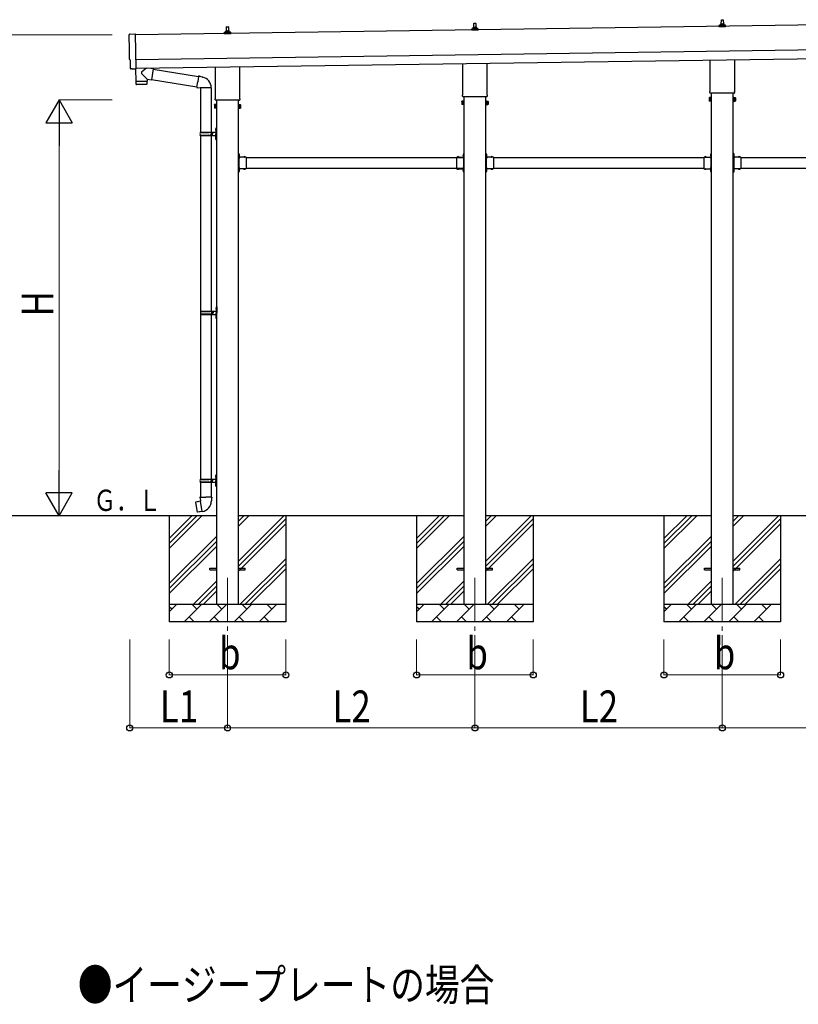
# Model space of a CAD drawing. Units: millimetres. Extents: x 0 to 33640, y 0 to 23760.
# Drawn here: x 11411 to 15818, y 6233 to 11806 of the extents above; entities that cross this region are included whole.
import ezdxf

# ---------------------------------------------------------------- set-up
doc = ezdxf.new("R2010")
doc.units = ezdxf.units.MM
doc.linetypes.add('YCENTER_1', pattern=[13, 10, -1, 1, -1])
doc.linetypes.add('YHIDDEN_1', pattern=[4, 3, -1])
for name, color, linetype, lineweight in [('USER1', 3, 'Continuous', 13), ('YKK_12', 2, 'Continuous', 13), ('YKK_13', 4, 'Continuous', 30), ('YKK_A1', 4, 'Continuous', 30), ('YKK_D', 6, 'Continuous', 13)]:
    doc.layers.add(name, color=color, linetype=linetype, lineweight=lineweight)
doc.styles.add('text-b', font='extslim2.shx', dxfattribs={"width": 0.8, "bigfont": 'extfont2.shx'})

msp = doc.modelspace()

# ---------------------------------------------------------------- linework, layer by layer
at = {"layer": 'YKK_12', "linetype": 'YCENTER_1', "ltscale": 25}
for p, q in [((12587.3, 8647), (12587.3, 8147)), ((13987.3, 8647), (13987.3, 8147)), ((15387.3, 8647), (15387.3, 8147))]:
    msp.add_line(p, q, dxfattribs=at)
at = {"layer": 'YKK_13', "linetype": 'Continuous', "ltscale": 0.5}
for p, q in [((12581.3, 11741.3), (12582, 11764.8)), ((12583, 11765.8), (12591.5, 11765.8)), ((12592.5, 11764.8), (12593.3, 11741.3)), ((13977.3, 11757), (13977.3, 11761.3)), ((13978.3, 11761.3), (13996.3, 11761.3)), ((13981.3, 11761.3), (13982, 11784.8)), ((13983, 11785.8), (13991.5, 11785.8)), ((13992.5, 11784.8), (13993.3, 11761.3)), ((13997.3, 11757), (13997.3, 11761.3)), ((15369, 11765.8), (15369, 11773.5)), ((15405.5, 11765.8), (15369, 11765.8)), ((15369.4, 11774.3), (15405.1, 11774.3)), ((15369.8, 11774.4), (15376.5, 11776.1)), ((15376.9, 11776.3), (15397.7, 11776.3)), ((15377.3, 11777), (15377.3, 11781.3)), ((15378.3, 11781.3), (15396.3, 11781.3)), ((15381.3, 11781.3), (15382, 11804.8)), ((15383, 11805.8), (15391.5, 11805.8)), ((15392.5, 11804.8), (15393.3, 11781.3)), ((15397.3, 11777), (15397.3, 11781.3)), ((15404.8, 11774.4), (15398, 11776.1)), ((15405.5, 11765.8), (15405.5, 11773.5)), ((12569, 11725.8), (12569, 11733.5)), ((12605.5, 11725.8), (12569, 11725.8)), ((12569.4, 11734.3), (12605.1, 11734.3)), ((12569.8, 11734.4), (12576.5, 11736.1)), ((12576.9, 11736.3), (12597.7, 11736.3)), ((12577.3, 11737), (12577.3, 11741.3)), ((12578.3, 11741.3), (12596.3, 11741.3)), ((12597.3, 11737), (12597.3, 11741.3)), ((12604.8, 11734.4), (12598, 11736.1)), ((12605.5, 11725.8), (12605.5, 11733.5)), ((13969, 11745.8), (13969, 11753.5)), ((14005.5, 11745.8), (13969, 11745.8)), ((13969.4, 11754.3), (14005.1, 11754.3)), ((13969.8, 11754.4), (13976.5, 11756.1)), ((13976.9, 11756.3), (13997.7, 11756.3)), ((14004.8, 11754.4), (13998, 11756.1)), ((14005.5, 11745.8), (14005.5, 11753.5))]:
    msp.add_line(p, q, dxfattribs=at)
at = {"layer": 'YKK_13', "linetype": 'Continuous'}
for p, q in [((12032.9, 11723.9), (12064.5, 11726)), ((12064.5, 11726), (12067.3, 11528.2)), ((12037.2, 11577.2), (12036.6, 11577.1)), ((12037.9, 11530.1), (12037.2, 11577.2)), ((12047.7, 11526.9), (12040.8, 11527.2)), ((12048.4, 11527.2), (12049.1, 11527.8)), ((12049.1, 11527.8), (12067.3, 11527.2)), ((12067.3, 11528.2), (12067.3, 11527.2)), ((12513.3, 11323.5), (12514, 11324.8)), ((12513.3, 11323.5), (12513.3, 11306.5)), ((12520.3, 11324.8), (12514, 11324.8)), ((12520.3, 11319.9), (12514, 11319.9)), ((12520.3, 11305.2), (12520.3, 11324.8)), ((12520.3, 11305.8), (12520.3, 11324.2)), ((12520.3, 11324.2), (12522.8, 11324.2)), ((12522.8, 11304.5), (12522.8, 11325.5)), ((12522.8, 11325.5), (12524.8, 11325.5)), ((12524.8, 11325.5), (12524.8, 11304.5)), ((12651.8, 11325.5), (12649.8, 11325.5)), ((12649.8, 11325.5), (12649.8, 11304.5)), ((12651.8, 11304.5), (12651.8, 11325.5)), ((12654.3, 11324.2), (12651.8, 11324.2)), ((12654.3, 11305.2), (12654.3, 11324.8)), ((12654.3, 11324.8), (12660.5, 11324.8)), ((12654.3, 11305.8), (12654.3, 11324.2)), ((12654.3, 11319.9), (12660.5, 11319.9)), ((12661.3, 11323.5), (12660.5, 11324.8)), ((12661.3, 11323.5), (12661.3, 11306.5)), ((13913.3, 11343.5), (13914, 11344.8)), ((13913.3, 11343.5), (13913.3, 11326.5)), ((13913.3, 11326.5), (13914, 11325.2)), ((13920.3, 11344.8), (13914, 11344.8)), ((13920.3, 11339.9), (13914, 11339.9)), ((13920.3, 11330.1), (13914, 11330.1)), ((13920.3, 11325.2), (13914, 11325.2)), ((13920.3, 11325.2), (13920.3, 11344.8)), ((13920.3, 11325.8), (13920.3, 11344.2)), ((13920.3, 11344.2), (13922.8, 11344.2)), ((13922.8, 11325.8), (13920.3, 11325.8)), ((13922.8, 11324.5), (13922.8, 11345.5)), ((13922.8, 11345.5), (13924.8, 11345.5)), ((13924.8, 11324.5), (13922.8, 11324.5)), ((13924.8, 11345.5), (13924.8, 11324.5)), ((14051.8, 11345.5), (14049.8, 11345.5)), ((14049.8, 11345.5), (14049.8, 11324.5)), ((14049.8, 11324.5), (14051.8, 11324.5)), ((14051.8, 11324.5), (14051.8, 11345.5)), ((14054.3, 11344.2), (14051.8, 11344.2)), ((14051.8, 11325.8), (14054.3, 11325.8)), ((14054.3, 11325.2), (14054.3, 11344.8)), ((14054.3, 11344.8), (14060.5, 11344.8)), ((14054.3, 11325.8), (14054.3, 11344.2)), ((14054.3, 11339.9), (14060.5, 11339.9)), ((14054.3, 11330.1), (14060.5, 11330.1)), ((14054.3, 11325.2), (14060.5, 11325.2)), ((14061.3, 11343.5), (14060.5, 11344.8)), ((14061.3, 11326.5), (14060.5, 11325.2)), ((14061.3, 11343.5), (14061.3, 11326.5)), ((15313.3, 11363.5), (15314, 11364.8)), ((15313.3, 11363.5), (15313.3, 11346.5)), ((15313.3, 11346.5), (15314, 11345.2)), ((15320.3, 11364.8), (15314, 11364.8)), ((15320.3, 11359.9), (15314, 11359.9)), ((15320.3, 11350.1), (15314, 11350.1)), ((15320.3, 11345.2), (15314, 11345.2)), ((15320.3, 11345.2), (15320.3, 11364.8)), ((15320.3, 11345.8), (15320.3, 11364.2)), ((15320.3, 11364.2), (15322.8, 11364.2)), ((15322.8, 11345.8), (15320.3, 11345.8)), ((15322.8, 11344.5), (15322.8, 11365.5)), ((15322.8, 11365.5), (15324.8, 11365.5)), ((15324.8, 11344.5), (15322.8, 11344.5)), ((15324.8, 11365.5), (15324.8, 11344.5)), ((15451.8, 11365.5), (15449.8, 11365.5)), ((15449.8, 11365.5), (15449.8, 11344.5)), ((15449.8, 11344.5), (15451.8, 11344.5)), ((15451.8, 11344.5), (15451.8, 11365.5)), ((15454.3, 11364.2), (15451.8, 11364.2)), ((15451.8, 11345.8), (15454.3, 11345.8)), ((15454.3, 11345.2), (15454.3, 11364.8)), ((15454.3, 11364.8), (15460.5, 11364.8)), ((15454.3, 11345.8), (15454.3, 11364.2)), ((15454.3, 11359.9), (15460.5, 11359.9)), ((15454.3, 11350.1), (15460.5, 11350.1)), ((15454.3, 11345.2), (15460.5, 11345.2)), ((15461.3, 11363.5), (15460.5, 11364.8)), ((15461.3, 11346.5), (15460.5, 11345.2)), ((15461.3, 11363.5), (15461.3, 11346.5)), ((12513.3, 11306.5), (12514, 11305.2)), ((12520.3, 11310.1), (12514, 11310.1)), ((12520.3, 11305.2), (12514, 11305.2)), ((12522.8, 11305.8), (12520.3, 11305.8)), ((12524.8, 11304.5), (12522.8, 11304.5)), ((12649.8, 11304.5), (12651.8, 11304.5)), ((12651.8, 11305.8), (12654.3, 11305.8)), ((12654.3, 11310.1), (12660.5, 11310.1)), ((12654.3, 11305.2), (12660.5, 11305.2)), ((12661.3, 11306.5), (12660.5, 11305.2)), ((12431.8, 11167), (12482.1, 11167)), ((12431.8, 11153), (12482.1, 11153)), ((12432.8, 11169), (12518.8, 11169)), ((12432.8, 11169), (12432.8, 11167)), ((12432.8, 11151), (12432.8, 11153)), ((12432.8, 11151), (12518.8, 11151)), ((12491.8, 11169), (12491.8, 11164.5)), ((12491.8, 11164.5), (12493.8, 11164.5)), ((12491.8, 11151), (12491.8, 11155.5)), ((12491.8, 11155.5), (12493.8, 11155.5)), ((12493.8, 11164.5), (12493.8, 11160)), ((12493.8, 11155.5), (12493.8, 11160)), ((12499.8, 11169), (12499.8, 11160)), ((12499.8, 11164.5), (12502.8, 11164.5)), ((12499.8, 11151), (12499.8, 11160)), ((12499.8, 11155.5), (12502.8, 11155.5)), ((12502.8, 11164.5), (12502.8, 11160)), ((12502.8, 11155.5), (12502.8, 11160)), ((12520.8, 11192), (12523.8, 11193.5)), ((12520.8, 11192), (12520.8, 11160)), ((12520.8, 11128), (12520.8, 11160)), ((12523.8, 11193.5), (12523.8, 11160)), ((12523.8, 11193.5), (12524.8, 11193.5)), ((12523.8, 11126.5), (12523.8, 11160)), ((12524.8, 11193.5), (12524.8, 11160)), ((12524.8, 11126.5), (12524.8, 11160)), ((12520.8, 11128), (12523.8, 11126.5)), ((12523.8, 11126.5), (12524.8, 11126.5)), ((12652.3, 11043.9), (12651.8, 11043.9)), ((12651.8, 11043.9), (12651.8, 11032.1)), ((12652.3, 11043.9), (12652.3, 11032.1)), ((13922.3, 11043.9), (13922.8, 11043.9)), ((13922.3, 11043.9), (13922.3, 11032.1)), ((13922.8, 11043.9), (13922.8, 11032.1)), ((14052.3, 11043.9), (14051.8, 11043.9)), ((14051.8, 11043.9), (14051.8, 11032.1)), ((14052.3, 11043.9), (14052.3, 11032.1)), ((15322.3, 11043.9), (15322.8, 11043.9)), ((15322.3, 11043.9), (15322.3, 11032.1)), ((15322.8, 11043.9), (15322.8, 11032.1)), ((15452.3, 11043.9), (15451.8, 11043.9)), ((15451.8, 11043.9), (15451.8, 11032.1)), ((15452.3, 11043.9), (15452.3, 11032.1)), ((12652.3, 11032.1), (12651.8, 11032.1)), ((12688.7, 11028.5), (12676.9, 11028.5)), ((12676.9, 11028.5), (12676.9, 11028)), ((12688.7, 11028), (12676.9, 11028)), ((12688.7, 11028.5), (12688.7, 11028)), ((13885.9, 11028.5), (13885.9, 11028)), ((13885.9, 11028.5), (13897.7, 11028.5)), ((13885.9, 11028), (13897.7, 11028)), ((13897.7, 11028.5), (13897.7, 11028)), ((13922.3, 11032.1), (13922.8, 11032.1)), ((14052.3, 11032.1), (14051.8, 11032.1)), ((14088.7, 11028.5), (14076.9, 11028.5)), ((14076.9, 11028.5), (14076.9, 11028)), ((14088.7, 11028), (14076.9, 11028)), ((14088.7, 11028.5), (14088.7, 11028)), ((15285.9, 11028.5), (15285.9, 11028)), ((15285.9, 11028.5), (15297.7, 11028.5)), ((15285.9, 11028), (15297.7, 11028)), ((15297.7, 11028.5), (15297.7, 11028)), ((15322.3, 11032.1), (15322.8, 11032.1)), ((15452.3, 11032.1), (15451.8, 11032.1)), ((15488.7, 11028.5), (15476.9, 11028.5)), ((15476.9, 11028.5), (15476.9, 11028)), ((15488.7, 11028), (15476.9, 11028)), ((15488.7, 11028.5), (15488.7, 11028)), ((12652.3, 10957.9), (12651.8, 10957.9)), ((12651.8, 10957.9), (12651.8, 10946.1)), ((12652.3, 10946.1), (12651.8, 10946.1)), ((12652.3, 10957.9), (12652.3, 10946.1)), ((12676.9, 10961.5), (12676.9, 10962)), ((12688.7, 10962), (12676.9, 10962)), ((12688.7, 10961.5), (12676.9, 10961.5)), ((12688.7, 10961.5), (12688.7, 10962)), ((13885.9, 10961.5), (13885.9, 10962)), ((13885.9, 10962), (13897.7, 10962)), ((13885.9, 10961.5), (13897.7, 10961.5)), ((13897.7, 10961.5), (13897.7, 10962)), ((13922.3, 10957.9), (13922.8, 10957.9)), ((13922.3, 10957.9), (13922.3, 10946.1)), ((13922.3, 10946.1), (13922.8, 10946.1)), ((13922.8, 10957.9), (13922.8, 10946.1)), ((14052.3, 10957.9), (14051.8, 10957.9)), ((14051.8, 10957.9), (14051.8, 10946.1)), ((14052.3, 10946.1), (14051.8, 10946.1)), ((14052.3, 10957.9), (14052.3, 10946.1)), ((14076.9, 10961.5), (14076.9, 10962)), ((14088.7, 10962), (14076.9, 10962)), ((14088.7, 10961.5), (14076.9, 10961.5)), ((14088.7, 10961.5), (14088.7, 10962)), ((15285.9, 10961.5), (15285.9, 10962)), ((15285.9, 10962), (15297.7, 10962)), ((15285.9, 10961.5), (15297.7, 10961.5)), ((15297.7, 10961.5), (15297.7, 10962)), ((15322.3, 10957.9), (15322.8, 10957.9)), ((15322.3, 10957.9), (15322.3, 10946.1)), ((15322.3, 10946.1), (15322.8, 10946.1)), ((15322.8, 10957.9), (15322.8, 10946.1)), ((15452.3, 10957.9), (15451.8, 10957.9)), ((15451.8, 10957.9), (15451.8, 10946.1)), ((15452.3, 10946.1), (15451.8, 10946.1)), ((15452.3, 10957.9), (15452.3, 10946.1)), ((15476.9, 10961.5), (15476.9, 10962)), ((15488.7, 10962), (15476.9, 10962)), ((15488.7, 10961.5), (15476.9, 10961.5)), ((15488.7, 10961.5), (15488.7, 10962)), ((12434.3, 10154), (12484.6, 10154)), ((12435.3, 10156), (12521.3, 10156)), ((12435.3, 10156), (12435.3, 10154)), ((12494.3, 10156), (12494.3, 10151.5)), ((12494.3, 10151.5), (12496.3, 10151.5)), ((12496.3, 10151.5), (12496.3, 10147)), ((12496.3, 10142.5), (12496.3, 10147)), ((12502.3, 10156), (12502.3, 10147)), ((12502.3, 10151.5), (12505.3, 10151.5)), ((12502.3, 10138), (12502.3, 10147)), ((12505.3, 10151.5), (12505.3, 10147)), ((12505.3, 10142.5), (12505.3, 10147)), ((12523.3, 10179), (12526.3, 10180.5)), ((12523.3, 10179), (12523.3, 10147)), ((12523.3, 10115), (12523.3, 10147)), ((12526.3, 10180.5), (12526.3, 10147)), ((12526.3, 10180.5), (12527.3, 10180.5)), ((12526.3, 10113.5), (12526.3, 10147)), ((12527.3, 10180.5), (12527.3, 10147)), ((12527.3, 10113.5), (12527.3, 10147)), ((12434.3, 10140), (12484.6, 10140)), ((12435.3, 10138), (12435.3, 10140)), ((12435.3, 10138), (12521.3, 10138)), ((12494.3, 10138), (12494.3, 10142.5)), ((12494.3, 10142.5), (12496.3, 10142.5)), ((12502.3, 10142.5), (12505.3, 10142.5)), ((12523.3, 10115), (12526.3, 10113.5)), ((12526.3, 10113.5), (12527.3, 10113.5)), ((12431.8, 9204), (12482.1, 9204)), ((12432.8, 9206), (12518.8, 9206)), ((12432.8, 9206), (12432.8, 9204)), ((12491.8, 9206), (12491.8, 9201.5)), ((12491.8, 9201.5), (12493.8, 9201.5)), ((12493.8, 9201.5), (12493.8, 9197)), ((12493.8, 9192.5), (12493.8, 9197)), ((12499.8, 9206), (12499.8, 9197)), ((12499.8, 9201.5), (12502.8, 9201.5)), ((12499.8, 9188), (12499.8, 9197)), ((12502.8, 9201.5), (12502.8, 9197)), ((12502.8, 9192.5), (12502.8, 9197)), ((12520.8, 9229), (12523.8, 9230.5)), ((12520.8, 9229), (12520.8, 9197)), ((12520.8, 9165), (12520.8, 9197)), ((12523.8, 9230.5), (12523.8, 9197)), ((12523.8, 9230.5), (12524.8, 9230.5)), ((12523.8, 9163.5), (12523.8, 9197)), ((12524.8, 9230.5), (12524.8, 9197)), ((12524.8, 9163.5), (12524.8, 9197)), ((12431.8, 9190), (12482.1, 9190)), ((12432.8, 9188), (12432.8, 9190)), ((12432.8, 9188), (12518.8, 9188)), ((12491.8, 9188), (12491.8, 9192.5)), ((12491.8, 9192.5), (12493.8, 9192.5)), ((12499.8, 9192.5), (12502.8, 9192.5)), ((12520.8, 9165), (12523.8, 9163.5)), ((12523.8, 9163.5), (12524.8, 9163.5))]:
    msp.add_line(p, q, dxfattribs=at)
at = {"layer": 'YKK_13'}
for p, q in [((12519, 11361.8), (12519, 11537.4)), ((12655.6, 11539.4), (12655.6, 11361.8)), ((13919, 11381.8), (13919, 11557.4)), ((14055.6, 11559.4), (14055.6, 11381.8)), ((15319, 11401.8), (15319, 11577.4)), ((15455.6, 11579.4), (15455.6, 11401.8)), ((12066.9, 11527.2), (12067.9, 11456)), ((12131.8, 11468.9), (12100.9, 11502)), ((12128.7, 11531.8), (12101.1, 11509.3)), ((12166.3, 11527.8), (12140.5, 11532)), ((12166.3, 11527.8), (12156.2, 11465)), ((12166, 11526), (12423.5, 11485)), ((12423.7, 11486.2), (12418.2, 11454.8)), ((12423.7, 11486.2), (12424.9, 11488.1)), ((12423.7, 11486.2), (12428.8, 11485.2)), ((12424.9, 11488.1), (12428.4, 11487.5)), ((12428.4, 11487.5), (12428.8, 11485.2)), ((12428.8, 11485.2), (12443.4, 11482.3)), ((12443.4, 11482.3), (12445, 11480.7)), ((12445, 11480.7), (12447.2, 11480.3)), ((12067.9, 11456), (12131.9, 11456.9)), ((12131.9, 11455.9), (12068, 11455)), ((12068, 11455), (12068.4, 11441.9)), ((12128.9, 11439.8), (12071.4, 11439)), ((12072.4, 11456), (12072.5, 11455)), ((12127.4, 11456.8), (12127.4, 11455.8)), ((12131.8, 11468.9), (12156.2, 11465)), ((12131.8, 11468.9), (12131.9, 11456.9)), ((12131.9, 11442.8), (12131.9, 11455.9)), ((12156.5, 11466.8), (12413.1, 11425.9)), ((12412.7, 11423.4), (12418.2, 11454.8)), ((12412.7, 11423.4), (12413.1, 11421.2)), ((12412.7, 11423.4), (12417.8, 11422.6)), ((12413.1, 11421.2), (12416.6, 11420.5)), ((12416.6, 11420.5), (12417.8, 11422.6)), ((12417.8, 11422.6), (12432.4, 11420.3)), ((12432.4, 11420.3), (12434.6, 11421.3)), ((12494.9, 11420.9), (12433.7, 11420.9)), ((13917.3, 11373), (13917.3, 11378.5)), ((14055.2, 11369.5), (13919.3, 11369.5)), ((14057.3, 11378.5), (14057.3, 11373)), ((15317.3, 11393), (15317.3, 11398.5)), ((15455.2, 11389.5), (15319.3, 11389.5)), ((15457.3, 11398.5), (15457.3, 11393)), ((12517.3, 11353), (12517.3, 11358.5)), ((12655.2, 11349.5), (12519.3, 11349.5)), ((12657.3, 11358.5), (12657.3, 11353)), ((12651.8, 11048), (12649.8, 11048)), ((12649.8, 11048), (12649.8, 11028)), ((12649.8, 11041), (12651.8, 11041)), ((12649.8, 11035), (12651.8, 11035)), ((12651.8, 11048), (12651.8, 11028)), ((13922.8, 11048), (13924.8, 11048)), ((13922.8, 11048), (13922.8, 11028)), ((13924.8, 11041), (13922.8, 11041)), ((13924.8, 11035), (13922.8, 11035)), ((13924.8, 11048), (13924.8, 11028)), ((14051.8, 11048), (14049.8, 11048)), ((14049.8, 11048), (14049.8, 11028)), ((14049.8, 11041), (14051.8, 11041)), ((14049.8, 11035), (14051.8, 11035)), ((14051.8, 11048), (14051.8, 11028)), ((15322.8, 11048), (15324.8, 11048)), ((15322.8, 11048), (15322.8, 11028)), ((15324.8, 11041), (15322.8, 11041)), ((15324.8, 11035), (15322.8, 11035)), ((15324.8, 11048), (15324.8, 11028)), ((15451.8, 11048), (15449.8, 11048)), ((15449.8, 11048), (15449.8, 11028)), ((15449.8, 11041), (15451.8, 11041)), ((15449.8, 11035), (15451.8, 11035)), ((15451.8, 11048), (15451.8, 11028)), ((12691.8, 11028), (12651.8, 11028)), ((12655.8, 11026), (12651.8, 11026)), ((12651.8, 11024), (12651.8, 10966)), ((12651.8, 11024), (12655.8, 11024)), ((12655.8, 11024), (12655.8, 11026)), ((12691.8, 11028), (12691.8, 10962)), ((13882.8, 11028), (13882.8, 10962)), ((13882.8, 11028), (13922.8, 11028)), ((13918.8, 11024), (13918.8, 11026)), ((13918.8, 11026), (13922.8, 11026)), ((13922.8, 11024), (13918.8, 11024)), ((13922.8, 11024), (13922.8, 10966)), ((14091.8, 11028), (14051.8, 11028)), ((14055.8, 11026), (14051.8, 11026)), ((14051.8, 11024), (14051.8, 10966)), ((14051.8, 11024), (14055.8, 11024)), ((14055.8, 11024), (14055.8, 11026)), ((14091.8, 11028), (14091.8, 10962)), ((15282.8, 11028), (15282.8, 10962)), ((15282.8, 11028), (15322.8, 11028)), ((15318.8, 11024), (15318.8, 11026)), ((15318.8, 11026), (15322.8, 11026)), ((15322.8, 11024), (15318.8, 11024)), ((15322.8, 11024), (15322.8, 10966)), ((15491.8, 11028), (15451.8, 11028)), ((15455.8, 11026), (15451.8, 11026)), ((15451.8, 11024), (15451.8, 10966)), ((15451.8, 11024), (15455.8, 11024)), ((15455.8, 11024), (15455.8, 11026)), ((15491.8, 11028), (15491.8, 10962)), ((12649.8, 10962), (12649.8, 10942)), ((12649.8, 10955), (12651.8, 10955)), ((12649.8, 10949), (12651.8, 10949)), ((12651.8, 10942), (12649.8, 10942)), ((12651.8, 10966), (12655.8, 10966)), ((12651.8, 10964), (12655.8, 10964)), ((12651.8, 10962), (12651.8, 10942)), ((12691.8, 10962), (12651.8, 10962)), ((12655.8, 10966), (12655.8, 10964)), ((13882.8, 10962), (13922.8, 10962)), ((13922.8, 10966), (13918.8, 10966)), ((13918.8, 10966), (13918.8, 10964)), ((13922.8, 10964), (13918.8, 10964)), ((13922.8, 10962), (13922.8, 10942)), ((13924.8, 10955), (13922.8, 10955)), ((13924.8, 10949), (13922.8, 10949)), ((13922.8, 10942), (13924.8, 10942)), ((13924.8, 10962), (13924.8, 10942)), ((14049.8, 10962), (14049.8, 10942)), ((14049.8, 10955), (14051.8, 10955)), ((14049.8, 10949), (14051.8, 10949)), ((14051.8, 10942), (14049.8, 10942)), ((14051.8, 10966), (14055.8, 10966)), ((14051.8, 10964), (14055.8, 10964)), ((14051.8, 10962), (14051.8, 10942)), ((14091.8, 10962), (14051.8, 10962)), ((14055.8, 10966), (14055.8, 10964)), ((15282.8, 10962), (15322.8, 10962)), ((15322.8, 10966), (15318.8, 10966)), ((15318.8, 10966), (15318.8, 10964)), ((15322.8, 10964), (15318.8, 10964)), ((15322.8, 10962), (15322.8, 10942)), ((15324.8, 10955), (15322.8, 10955)), ((15324.8, 10949), (15322.8, 10949)), ((15322.8, 10942), (15324.8, 10942)), ((15324.8, 10962), (15324.8, 10942)), ((15449.8, 10962), (15449.8, 10942)), ((15449.8, 10955), (15451.8, 10955)), ((15449.8, 10949), (15451.8, 10949)), ((15451.8, 10942), (15449.8, 10942)), ((15451.8, 10966), (15455.8, 10966)), ((15451.8, 10964), (15455.8, 10964)), ((15451.8, 10962), (15451.8, 10942)), ((15491.8, 10962), (15451.8, 10962)), ((15455.8, 10966), (15455.8, 10964)), ((12432.9, 9103.1), (12430.8, 9102.3)), ((12430.8, 9102.3), (12430.8, 9098.7)), ((12430.8, 9098.7), (12433, 9097.9)), ((12432.9, 9103.1), (12464.8, 9103.1)), ((12432.9, 9103.1), (12433, 9097.9)), ((12433, 9097.9), (12433.3, 9083.1)), ((12496.6, 9103.1), (12464.8, 9103.1)), ((12496.5, 9097.9), (12496.3, 9083.1)), ((12496.6, 9103.1), (12496.5, 9097.9)), ((12498.8, 9098.7), (12496.5, 9097.9)), ((12496.6, 9103.1), (12498.8, 9102.3)), ((12498.8, 9102.3), (12498.8, 9098.7)), ((12406.3, 9074.6), (12405.5, 9073.4)), ((12405.5, 9073.4), (12415.1, 9018.9)), ((12434.2, 9079.9), (12406.3, 9074.6)), ((12419.1, 9077.2), (12418.8, 9077)), ((12421, 9077.6), (12419.1, 9077.2)), ((12421.3, 9077.4), (12421, 9077.6)), ((12433.3, 9083.1), (12434.6, 9081.1)), ((12434.4, 9080.9), (12434.4, 9080.2)), ((12444.5, 9022.6), (12434.4, 9080)), ((12434.6, 9081.1), (12434.6, 9081.1)), ((12495, 9081.1), (12494.9, 9079)), ((12496.3, 9083.1), (12495, 9081.1)), ((12416.3, 9018.1), (12415.1, 9018.9)), ((12444.3, 9022.7), (12416.3, 9018.1)), ((12429.1, 9020), (12428.9, 9020.1)), ((12431.1, 9020.3), (12429.1, 9020)), ((12431.3, 9020.5), (12431.1, 9020.3)), ((12444.8, 9021.8), (12444.6, 9022.5))]:
    msp.add_line(p, q, dxfattribs=at)
at = {"layer": 'YKK_13', "linetype": 'Continuous', "ltscale": 25}
for p, q in [((12434.8, 11420.9), (12434.8, 11169)), ((12494.8, 11420.9), (12494.8, 11169)), ((12434.8, 11151), (12434.8, 10156)), ((12494.8, 11151), (12494.8, 10156)), ((12518.5, 11186.1), (12520.5, 11185.1)), ((12518.5, 11181.8), (12520.5, 11182.8)), ((12519.7, 11188.1), (12520.4, 11188.1)), ((12519.7, 11188.1), (12519.7, 11179.8)), ((12519.7, 11179.8), (12520.4, 11179.8)), ((12520.4, 11188.1), (12520.4, 11179.8)), ((12520.4, 11188.1), (12520.8, 11187.7)), ((12520.4, 11179.8), (12520.8, 11180.2)), ((12520.5, 11185.1), (12521.1, 11184)), ((12520.5, 11182.8), (12521.1, 11184)), ((12520.8, 11187.7), (12520.8, 11180.2)), ((12518.5, 11138.1), (12520.5, 11137.1)), ((12518.5, 11133.8), (12520.5, 11134.8)), ((12519.7, 11140.1), (12520.4, 11140.1)), ((12519.7, 11140.1), (12519.7, 11131.8)), ((12519.7, 11131.8), (12520.4, 11131.8)), ((12520.4, 11140.1), (12520.4, 11131.8)), ((12520.4, 11140.1), (12520.8, 11139.7)), ((12520.4, 11131.8), (12520.8, 11132.2)), ((12520.5, 11137.1), (12521.1, 11136)), ((12520.5, 11134.8), (12521.1, 11136)), ((12520.8, 11139.7), (12520.8, 11132.2)), ((12521, 10173.1), (12523, 10172.1)), ((12521, 10168.9), (12523, 10169.8)), ((12522.2, 10175.1), (12522.9, 10175.1)), ((12522.2, 10175.1), (12522.2, 10166.8)), ((12522.2, 10166.8), (12522.9, 10166.8)), ((12522.9, 10175.1), (12522.9, 10166.8)), ((12522.9, 10175.1), (12523.3, 10174.7)), ((12522.9, 10166.8), (12523.3, 10167.2)), ((12523, 10172.1), (12523.6, 10171)), ((12523, 10169.8), (12523.6, 10171)), ((12523.3, 10174.7), (12523.3, 10167.2)), ((12434.8, 10138), (12434.8, 9206)), ((12494.8, 10138), (12494.8, 9206)), ((12521, 10125.1), (12523, 10124.1)), ((12521, 10120.9), (12523, 10121.8)), ((12522.2, 10127.1), (12522.9, 10127.1)), ((12522.2, 10127.1), (12522.2, 10118.8)), ((12522.2, 10118.8), (12522.9, 10118.8)), ((12522.9, 10127.1), (12522.9, 10118.8)), ((12522.9, 10127.1), (12523.3, 10126.7)), ((12522.9, 10118.8), (12523.3, 10119.2)), ((12523, 10124.1), (12523.6, 10123)), ((12523, 10121.8), (12523.6, 10123)), ((12523.3, 10126.7), (12523.3, 10119.2)), ((12518.5, 9223.1), (12520.5, 9222.1)), ((12518.5, 9218.9), (12520.5, 9219.8)), ((12519.7, 9225.1), (12520.4, 9225.1)), ((12519.7, 9225.1), (12519.7, 9216.8)), ((12519.7, 9216.8), (12520.4, 9216.8)), ((12520.4, 9225.1), (12520.4, 9216.8)), ((12520.4, 9225.1), (12520.8, 9224.7)), ((12520.4, 9216.8), (12520.8, 9217.2)), ((12520.5, 9222.1), (12521.1, 9221)), ((12520.5, 9219.8), (12521.1, 9221)), ((12520.8, 9224.7), (12520.8, 9217.2)), ((12434.8, 9188), (12434.8, 9103.1)), ((12494.8, 9188), (12494.8, 9103.1)), ((12518.5, 9175.1), (12520.5, 9174.1)), ((12518.5, 9170.9), (12520.5, 9171.8)), ((12519.7, 9177.1), (12520.4, 9177.1)), ((12519.7, 9177.1), (12519.7, 9168.8)), ((12519.7, 9168.8), (12520.4, 9168.8)), ((12520.4, 9177.1), (12520.4, 9168.8)), ((12520.4, 9177.1), (12520.8, 9176.7)), ((12520.4, 9168.8), (12520.8, 9169.2)), ((12520.5, 9174.1), (12521.1, 9173)), ((12520.5, 9171.8), (12521.1, 9173)), ((12520.8, 9176.7), (12520.8, 9169.2)), ((12487.3, 8701.5), (12524.8, 8701.5)), ((12487.3, 8692.5), (12487.3, 8701.5)), ((12649.8, 8701.5), (12687.3, 8701.5)), ((12687.3, 8692.5), (12687.3, 8701.5)), ((13887.3, 8701.5), (13924.8, 8701.5)), ((13887.3, 8692.5), (13887.3, 8701.5)), ((14049.8, 8701.5), (14087.3, 8701.5)), ((14087.3, 8692.5), (14087.3, 8701.5)), ((15287.3, 8701.5), (15324.8, 8701.5)), ((15287.3, 8692.5), (15287.3, 8701.5)), ((15449.8, 8701.5), (15487.3, 8701.5)), ((15487.3, 8692.5), (15487.3, 8701.5)), ((12487.3, 8692.5), (12524.8, 8692.5)), ((12649.8, 8692.5), (12687.3, 8692.5)), ((13887.3, 8692.5), (13924.8, 8692.5)), ((14049.8, 8692.5), (14087.3, 8692.5)), ((15287.3, 8692.5), (15324.8, 8692.5)), ((15449.8, 8692.5), (15487.3, 8692.5))]:
    msp.add_line(p, q, dxfattribs=at)
at = {"layer": 'YKK_13', "linetype": 'YHIDDEN_1'}
for p, q in [((12651.6, 11039.1), (12651, 11038)), ((12651.6, 11036.9), (12651, 11038)), ((12654.4, 11040.5), (12651.6, 11039.1)), ((12654.4, 11035.5), (12651.6, 11036.9)), ((13920.2, 11040.5), (13922.9, 11039.1)), ((13920.2, 11035.5), (13922.9, 11036.9)), ((13922.9, 11039.1), (13923.5, 11038)), ((13922.9, 11036.9), (13923.5, 11038)), ((14051.6, 11039.1), (14051, 11038)), ((14051.6, 11036.9), (14051, 11038)), ((14054.4, 11040.5), (14051.6, 11039.1)), ((14054.4, 11035.5), (14051.6, 11036.9)), ((15320.2, 11040.5), (15322.9, 11039.1)), ((15320.2, 11035.5), (15322.9, 11036.9)), ((15322.9, 11039.1), (15323.5, 11038)), ((15322.9, 11036.9), (15323.5, 11038)), ((15451.6, 11039.1), (15451, 11038)), ((15451.6, 11036.9), (15451, 11038)), ((15454.4, 11040.5), (15451.6, 11039.1)), ((15454.4, 11035.5), (15451.6, 11036.9)), ((12680.3, 11030.6), (12681.6, 11027.8)), ((12681.6, 11027.8), (12682.8, 11027.2)), ((12683.9, 11027.8), (12682.8, 11027.2)), ((12685.3, 11030.6), (12683.9, 11027.8)), ((13889.3, 11030.6), (13890.6, 11027.8)), ((13890.6, 11027.8), (13891.8, 11027.2)), ((13892.9, 11027.8), (13891.8, 11027.2)), ((13894.3, 11030.6), (13892.9, 11027.8)), ((14080.3, 11030.6), (14081.6, 11027.8)), ((14081.6, 11027.8), (14082.8, 11027.2)), ((14083.9, 11027.8), (14082.8, 11027.2)), ((14085.3, 11030.6), (14083.9, 11027.8)), ((15289.3, 11030.6), (15290.6, 11027.8)), ((15290.6, 11027.8), (15291.8, 11027.2)), ((15292.9, 11027.8), (15291.8, 11027.2)), ((15294.3, 11030.6), (15292.9, 11027.8)), ((15480.3, 11030.6), (15481.6, 11027.8)), ((15481.6, 11027.8), (15482.8, 11027.2)), ((15483.9, 11027.8), (15482.8, 11027.2)), ((15485.3, 11030.6), (15483.9, 11027.8)), ((12651.6, 10953.1), (12651, 10952)), ((12651.6, 10950.9), (12651, 10952)), ((12654.4, 10954.5), (12651.6, 10953.1)), ((12654.4, 10949.5), (12651.6, 10950.9)), ((12680.3, 10959.4), (12681.6, 10962.2)), ((12681.6, 10962.2), (12682.8, 10962.8)), ((12683.9, 10962.2), (12682.8, 10962.8)), ((12685.3, 10959.4), (12683.9, 10962.2)), ((13889.3, 10959.4), (13890.6, 10962.2)), ((13890.6, 10962.2), (13891.8, 10962.8)), ((13892.9, 10962.2), (13891.8, 10962.8)), ((13894.3, 10959.4), (13892.9, 10962.2)), ((13920.2, 10954.5), (13922.9, 10953.1)), ((13920.2, 10949.5), (13922.9, 10950.9)), ((13922.9, 10953.1), (13923.5, 10952)), ((13922.9, 10950.9), (13923.5, 10952)), ((14051.6, 10953.1), (14051, 10952)), ((14051.6, 10950.9), (14051, 10952)), ((14054.4, 10954.5), (14051.6, 10953.1)), ((14054.4, 10949.5), (14051.6, 10950.9)), ((14080.3, 10959.4), (14081.6, 10962.2)), ((14081.6, 10962.2), (14082.8, 10962.8)), ((14083.9, 10962.2), (14082.8, 10962.8)), ((14085.3, 10959.4), (14083.9, 10962.2)), ((15289.3, 10959.4), (15290.6, 10962.2)), ((15290.6, 10962.2), (15291.8, 10962.8)), ((15292.9, 10962.2), (15291.8, 10962.8)), ((15294.3, 10959.4), (15292.9, 10962.2)), ((15320.2, 10954.5), (15322.9, 10953.1)), ((15320.2, 10949.5), (15322.9, 10950.9)), ((15322.9, 10953.1), (15323.5, 10952)), ((15322.9, 10950.9), (15323.5, 10952)), ((15451.6, 10953.1), (15451, 10952)), ((15451.6, 10950.9), (15451, 10952)), ((15454.4, 10954.5), (15451.6, 10953.1)), ((15454.4, 10949.5), (15451.6, 10950.9)), ((15480.3, 10959.4), (15481.6, 10962.2)), ((15481.6, 10962.2), (15482.8, 10962.8)), ((15483.9, 10962.2), (15482.8, 10962.8)), ((15485.3, 10959.4), (15483.9, 10962.2))]:
    msp.add_line(p, q, dxfattribs=at)
at = {"layer": 'YKK_13', "linetype": 'Continuous', "ltscale": 0.5}
for centre, radius, start, end in [((12583, 11764.8), 1, 90, 178.6051), ((12591.5, 11764.8), 1, 1.3949, 90), ((13981.4, 11760.6), 4.13, 90, 171.1763), ((13978.3, 11760.3), 1, 90, 180), ((13983, 11784.8), 1, 90, 178.6051), ((13990.6, 11761.3), 4.83, 133.6028, 180), ((13983.9, 11761.3), 4.83, 0, 46.3972), ((13991.5, 11784.8), 1, 1.3949, 90), ((13993.2, 11760.6), 4.13, 8.8237, 90), ((13996.3, 11760.3), 1, 0, 90), ((15370, 11773.5), 1, 103.627, 180), ((15376.3, 11777), 1, 283.627, 0), ((15381.4, 11780.6), 4.13, 90, 171.1763), ((15378.3, 11780.3), 1, 90, 180), ((15383, 11804.8), 1, 90, 178.6051), ((15390.6, 11781.3), 4.83, 133.6028, 180), ((15383.9, 11781.3), 4.83, 0, 46.3972), ((15391.5, 11804.8), 1, 1.3949, 90), ((15393.2, 11780.6), 4.13, 8.8237, 90), ((15396.3, 11780.3), 1, 0, 90), ((15398.3, 11777), 1, 180, 256.373), ((15404.5, 11773.5), 1, 0, 76.373), ((12570, 11733.5), 1, 103.627, 180), ((12576.3, 11737), 1, 283.627, 0), ((12581.4, 11740.6), 4.13, 90, 171.1763), ((12578.3, 11740.3), 1, 90, 180), ((12590.6, 11741.3), 4.83, 133.6028, 180), ((12583.9, 11741.3), 4.83, 0, 46.3972), ((12593.2, 11740.6), 4.13, 8.8237, 90), ((12596.3, 11740.3), 1, 0, 90), ((12598.3, 11737), 1, 180, 256.373), ((12604.5, 11733.5), 1, 0, 76.373), ((13970, 11753.5), 1, 103.627, 180), ((13976.3, 11757), 1, 283.627, 0), ((13998.3, 11757), 1, 180, 256.373), ((14004.5, 11753.5), 1, 0, 76.373), ((12524.1, 11184), 6, 136.2176, 223.7824), ((12524.1, 11136), 6, 136.2176, 223.7824), ((12526.6, 10171), 6, 136.2176, 223.7824), ((12526.6, 10123), 6, 136.2176, 223.7824), ((12524.1, 9221), 6, 136.2176, 223.7824), ((12524.1, 9173), 6, 136.2176, 223.7824)]:
    msp.add_arc(centre, radius, start, end, dxfattribs=at)
at = {"layer": 'YKK_13'}
for centre, radius, start, end in [((12104.4, 11505.6), 5, 131.474, 225.7924), ((12071.4, 11442), 3, 181.8184, 270.8668), ((12128.9, 11442.8), 3, 270.8185, 359.8185), ((12434.6, 11421.3), 60.3, 359.6249, 78), ((13921.3, 11378.5), 4, 125.0996, 180), ((13921.3, 11373), 4, 180, 194.4775), ((13921.3, 11373), 4, 194.4775, 241.045), ((14053.3, 11373), 4, 298.955, 345.5225), ((14053.3, 11378.5), 4, 0, 54.9004), ((14053.3, 11373), 4, 345.5225, 0), ((15321.3, 11398.5), 4, 125.0996, 180), ((15321.3, 11393), 4, 180, 194.4775), ((15321.3, 11393), 4, 194.4775, 241.045), ((15453.3, 11393), 4, 298.955, 345.5225), ((15453.3, 11398.5), 4, 0, 54.9004), ((15453.3, 11393), 4, 345.5225, 0), ((12521.3, 11358.5), 4, 125.0996, 180), ((12521.3, 11353), 4, 180, 194.4775), ((12521.3, 11353), 4, 194.4775, 241.045), ((12653.3, 11353), 4, 298.955, 345.5225), ((12653.3, 11358.5), 4, 0, 54.9004), ((12653.3, 11353), 4, 345.5225, 0), ((12651.8, 11028), 2, 180, 270), ((13922.8, 11028), 2, 270, 0), ((14051.8, 11028), 2, 180, 270), ((15322.8, 11028), 2, 270, 0), ((15451.8, 11028), 2, 180, 270), ((12651.8, 10962), 2, 90, 180), ((13922.8, 10962), 2, 0, 90), ((14051.8, 10962), 2, 90, 180), ((15322.8, 10962), 2, 0, 90), ((15451.8, 10962), 2, 90, 180), ((12434.1, 9080.2), 0.3, 280.6684, 0), ((12434.6, 9080.9), 0.2, 100, 180), ((12434.6, 9081.1), 60.3, 279.9694, 358), ((12444.3, 9022.4), 0.3, 20, 99.3316), ((12445, 9021.9), 0.2, 200, 279.9694)]:
    msp.add_arc(centre, radius, start, end, dxfattribs=at)
at = {"layer": 'YKK_13', "linetype": 'Continuous'}
for centre, radius, start, end in [((12517.6, 11322.4), 4.34, 145.6158, 214.3842), ((12529.5, 11315), 16.2, 162.412, 197.588), ((12656.9, 11322.4), 4.34, 325.6158, 34.3842), ((12645, 11315), 16.2, 342.412, 17.588), ((13917.6, 11342.4), 4.34, 145.6158, 214.3842), ((13929.5, 11335), 16.2, 162.412, 197.588), ((13917.6, 11327.6), 4.34, 145.6158, 214.3842), ((14056.9, 11342.4), 4.34, 325.6158, 34.3842), ((14045, 11335), 16.2, 342.412, 17.588), ((14056.9, 11327.6), 4.34, 325.6158, 34.3842), ((15317.6, 11362.4), 4.34, 145.6158, 214.3842), ((15329.5, 11355), 16.2, 162.412, 197.588), ((15317.6, 11347.6), 4.34, 145.6158, 214.3842), ((15456.9, 11362.4), 4.34, 325.6158, 34.3842), ((15445, 11355), 16.2, 342.412, 17.588), ((15456.9, 11347.6), 4.34, 325.6158, 34.3842), ((12517.6, 11307.6), 4.34, 145.6158, 214.3842), ((12656.9, 11307.6), 4.34, 325.6158, 34.3842), ((12480.5, 11160), 49.3, 171.8288, 180), ((12480.5, 11160), 49.3, 180, 188.1713), ((12482.1, 11169), 2, 270, 360), ((12482.1, 11151), 2, 0.0001, 90), ((12518.8, 11171), 2, 270, 360), ((12518.8, 11149), 2, 0.0001, 90), ((12646.5, 11038), 8.23, 314.2189, 45.7811), ((13928, 11038), 8.23, 134.2189, 225.7811), ((14046.5, 11038), 8.23, 314.2189, 45.7811), ((15328, 11038), 8.23, 134.2189, 225.7811), ((15446.5, 11038), 8.23, 314.2189, 45.7811), ((12682.8, 11022.8), 8.23, 44.2189, 135.7811), ((13891.8, 11022.8), 8.23, 44.2189, 135.7811), ((14082.8, 11022.8), 8.23, 44.2189, 135.7811), ((15291.8, 11022.8), 8.23, 44.2189, 135.7811), ((15482.8, 11022.8), 8.23, 44.2189, 135.7811), ((12646.5, 10952), 8.23, 314.2189, 45.7811), ((12682.8, 10967.2), 8.23, 224.2189, 315.7811), ((13891.8, 10967.2), 8.23, 224.2189, 315.7811), ((13928, 10952), 8.23, 134.2189, 225.7811), ((14046.5, 10952), 8.23, 314.2189, 45.7811), ((14082.8, 10967.2), 8.23, 224.2189, 315.7811), ((15291.8, 10967.2), 8.23, 224.2189, 315.7811), ((15328, 10952), 8.23, 134.2189, 225.7811), ((15446.5, 10952), 8.23, 314.2189, 45.7811), ((15482.8, 10967.2), 8.23, 224.2189, 315.7811), ((12483, 10147), 49.3, 171.8288, 180), ((12483, 10147), 49.3, 180, 188.1713), ((12484.6, 10156), 2, 270, 360), ((12521.3, 10158), 2, 270, 360), ((12484.6, 10138), 2, 0.0001, 90), ((12521.3, 10136), 2, 0.0001, 90), ((12480.5, 9197), 49.3, 171.8288, 180), ((12480.5, 9197), 49.3, 180, 188.1713), ((12482.1, 9206), 2, 270, 360), ((12518.8, 9208), 2, 270, 360), ((12482.1, 9188), 2, 0.0001, 90), ((12518.8, 9186), 2, 0.0001, 90)]:
    msp.add_arc(centre, radius, start, end, dxfattribs=at)
for centre, major_axis, ratio, start_param, end_param in [((12033.1, 11720.9), (-3, -0.04), 0.99863, 4.764749, 6.297982), ((7268.8, 11582.4), (4762.9, 68), 0.99863, 6.268693, 6.297982), ((12036.5, 11581.5), (-4.41, -0.06), 0.99863, 6.268693, 7.853982), ((12040.9, 11530.2), (-2.15, -2.1), 0.9974, 5.525231, 7.04114), ((12047.7, 11527.9), (-0.717, -0.7), 0.9974, 0.757954, 1.570796)]:
    msp.add_ellipse(centre, major_axis=major_axis, ratio=ratio, start_param=start_param, end_param=end_param, dxfattribs=at)
at = {"layer": 'YKK_A1'}
for p, q in [((17429.5, 11797.6), (12064.6, 11720.9)), ((12067.3, 11531), (17432.2, 11607.6)), ((12650.3, 11025), (12650.3, 10965)), ((13924.3, 11025), (13924.3, 10965)), ((14050.3, 11025), (14050.3, 10965)), ((15324.3, 11025), (15324.3, 10965)), ((15450.3, 11025), (15450.3, 10965)), ((12257.3, 8997), (12257.3, 8397)), ((12257.3, 8811.9), (12442.3, 8997)), ((12257.3, 8840.2), (12414, 8997)), ((12257.3, 8868.5), (12385.8, 8997)), ((12649.8, 8741.9), (12904.9, 8997)), ((12649.8, 8939.9), (12706.9, 8997)), ((12649.8, 8968.2), (12678.6, 8997)), ((12649.8, 8713.6), (12917.3, 8981.1)), ((12917.3, 8997), (12917.3, 8397)), ((13657.3, 8997), (13657.3, 8397)), ((13657.3, 8811.9), (13842.3, 8997)), ((13657.3, 8840.2), (13814, 8997)), ((13657.3, 8868.5), (13785.8, 8997)), ((14049.8, 8741.9), (14304.9, 8997)), ((14049.8, 8939.9), (14106.9, 8997)), ((14049.8, 8968.2), (14078.6, 8997)), ((14049.8, 8713.6), (14317.3, 8981.1)), ((14317.3, 8997), (14317.3, 8397)), ((15057.3, 8997), (15057.3, 8397)), ((15057.3, 8811.9), (15242.3, 8997)), ((15057.3, 8840.2), (15214, 8997)), ((15057.3, 8868.5), (15185.8, 8997)), ((15449.8, 8741.9), (15704.9, 8997)), ((15449.8, 8939.9), (15506.9, 8997)), ((15449.8, 8968.2), (15478.6, 8997)), ((15449.8, 8713.6), (15717.3, 8981.1)), ((15717.3, 8997), (15717.3, 8397)), ((12649.8, 8685.3), (12917.3, 8952.8)), ((14049.8, 8685.3), (14317.3, 8952.8)), ((15449.8, 8685.3), (15717.3, 8952.8)), ((12257.3, 8614), (12524.8, 8881.5)), ((13657.3, 8614), (13924.8, 8881.5)), ((15057.3, 8614), (15324.8, 8881.5)), ((12257.3, 8585.7), (12524.8, 8853.2)), ((12257.3, 8557.4), (12524.8, 8824.9)), ((13657.3, 8585.7), (13924.8, 8853.2)), ((13657.3, 8557.4), (13924.8, 8824.9)), ((15057.3, 8585.7), (15324.8, 8853.2)), ((15057.3, 8557.4), (15324.8, 8824.9)), ((12659.4, 8497), (12917.3, 8754.8)), ((14059.4, 8497), (14317.3, 8754.8)), ((15459.4, 8497), (15717.3, 8754.8)), ((12687.7, 8497), (12917.3, 8726.6)), ((12716, 8497), (12917.3, 8698.3)), ((14087.7, 8497), (14317.3, 8726.6)), ((14116, 8497), (14317.3, 8698.3)), ((15487.7, 8497), (15717.3, 8726.6)), ((15516, 8497), (15717.3, 8698.3)), ((12394.9, 8497), (12524.8, 8626.9)), ((12423.2, 8497), (12524.8, 8598.6)), ((13794.9, 8497), (13924.8, 8626.9)), ((13823.2, 8497), (13924.8, 8598.6)), ((15194.9, 8497), (15324.8, 8626.9)), ((15223.2, 8497), (15324.8, 8598.6)), ((12451.4, 8497), (12524.8, 8570.3)), ((13851.4, 8497), (13924.8, 8570.3)), ((15251.4, 8497), (15324.8, 8570.3)), ((12257.3, 8497), (12917.3, 8497)), ((12257.3, 8454.1), (12300.2, 8497)), ((12271.6, 8468.4), (12257.3, 8482.8)), ((12341.6, 8397), (12441.6, 8497)), ((12413, 8468.4), (12384.5, 8497)), ((12483, 8397), (12583, 8497)), ((12554.5, 8468.4), (12525.9, 8497)), ((12624.4, 8397), (12724.4, 8497)), ((12695.9, 8468.4), (12667.3, 8497)), ((12765.9, 8397), (12865.9, 8497)), ((12837.3, 8468.4), (12808.7, 8497)), ((12914, 8497), (12917.3, 8500.3)), ((13657.3, 8497), (14317.3, 8497)), ((13657.3, 8454.1), (13700.2, 8497)), ((13671.6, 8468.4), (13657.3, 8482.8)), ((13741.6, 8397), (13841.6, 8497)), ((13813, 8468.4), (13784.5, 8497)), ((13883, 8397), (13983, 8497)), ((13954.5, 8468.4), (13925.9, 8497)), ((14024.4, 8397), (14124.4, 8497)), ((14095.9, 8468.4), (14067.3, 8497)), ((14165.9, 8397), (14265.9, 8497)), ((14237.3, 8468.4), (14208.7, 8497)), ((14314, 8497), (14317.3, 8500.3)), ((15057.3, 8497), (15717.3, 8497)), ((15057.3, 8454.1), (15100.2, 8497)), ((15071.6, 8468.4), (15057.3, 8482.8)), ((15141.6, 8397), (15241.6, 8497)), ((15213, 8468.4), (15184.5, 8497)), ((15283, 8397), (15383, 8497)), ((15354.5, 8468.4), (15325.9, 8497)), ((15424.4, 8397), (15524.4, 8497)), ((15495.9, 8468.4), (15467.3, 8497)), ((15565.9, 8397), (15665.9, 8497)), ((15637.3, 8468.4), (15608.7, 8497)), ((15714, 8497), (15717.3, 8500.3)), ((12370.1, 8425.6), (12398.7, 8397)), ((12511.6, 8425.6), (12540.1, 8397)), ((12653, 8425.6), (12681.5, 8397)), ((12794.4, 8425.6), (12823, 8397)), ((13770.1, 8425.6), (13798.7, 8397)), ((13911.6, 8425.6), (13940.1, 8397)), ((14053, 8425.6), (14081.5, 8397)), ((14194.4, 8425.6), (14223, 8397)), ((15170.1, 8425.6), (15198.7, 8397)), ((15311.6, 8425.6), (15340.1, 8397)), ((15453, 8425.6), (15481.5, 8397)), ((15594.4, 8425.6), (15623, 8397)), ((12917.3, 8397), (12257.3, 8397)), ((14317.3, 8397), (13657.3, 8397)), ((15717.3, 8397), (15057.3, 8397))]:
    msp.add_line(p, q, dxfattribs=at)
at = {"layer": 'YKK_A1', "ltscale": 25}
msp.add_line((12066.6, 11581), (17431.5, 11657.6), dxfattribs=at)
at = {"layer": 'YKK_A1', "linetype": 'Continuous', "ltscale": 25}
for p, q in [((13924.8, 11369.5), (13924.8, 8497)), ((14049.8, 8497), (14049.8, 11369.5)), ((15324.8, 11389.5), (15324.8, 8497)), ((15449.8, 8497), (15449.8, 11389.5)), ((12524.8, 11349.5), (12524.8, 8497)), ((12649.8, 8497), (12649.8, 11349.5)), ((12655.8, 11025), (12650.3, 11025)), ((12691.8, 11025), (13918.8, 11025)), ((13918.8, 11025), (13924.3, 11025)), ((14055.8, 11025), (14050.3, 11025)), ((14091.8, 11025), (15282.8, 11025)), ((15318.8, 11025), (15324.3, 11025)), ((15455.8, 11025), (15450.3, 11025)), ((15491.8, 11025), (16682.8, 11025)), ((12655.8, 10965), (12650.3, 10965)), ((12691.8, 10965), (13918.8, 10965)), ((13918.8, 10965), (13924.3, 10965)), ((14055.8, 10965), (14050.3, 10965)), ((14091.8, 10965), (15282.8, 10965)), ((15318.8, 10965), (15324.3, 10965)), ((15455.8, 10965), (15450.3, 10965)), ((15491.8, 10965), (16682.8, 10965)), ((12524.8, 8997), (11029, 8997)), ((13924.8, 8997), (12649.8, 8997)), ((15324.8, 8997), (14049.8, 8997)), ((16724.8, 8997), (15449.8, 8997))]:
    msp.add_line(p, q, dxfattribs=at)
at = {"layer": 'YKK_D'}
for p, q in [((11933.5, 11720.5), (11232.5, 11720.5)), ((11933.5, 11352), (11632.5, 11352)), ((11633.5, 9147), (11633.5, 11202)), ((11933.5, 8997), (11232.5, 8997)), ((11933.5, 8997), (11632.5, 8997)), ((12033.5, 8297), (12033.5, 7796)), ((12257.3, 8297), (12257.3, 8096)), ((12917.3, 8297), (12917.3, 8096)), ((13657.3, 8297), (13657.3, 8096)), ((14317.3, 8297), (14317.3, 8096)), ((15057.3, 8297), (15057.3, 8096)), ((15717.3, 8297), (15717.3, 8096)), ((12587.3, 8208), (12587.3, 7796)), ((12587.3, 8208), (12587.3, 7796)), ((13987.3, 8208), (13987.3, 7796)), ((13987.3, 8208), (13987.3, 7796)), ((15387.3, 8208), (15387.3, 7796)), ((15387.3, 8208), (15387.3, 7796)), ((12257.3, 8097), (12917.3, 8097)), ((13657.3, 8097), (14317.3, 8097)), ((15057.3, 8097), (15717.3, 8097)), ((12587.3, 7797), (12033.5, 7797)), ((12587.3, 7797), (13987.3, 7797)), ((13987.3, 7797), (15387.3, 7797)), ((15387.3, 7797), (16787.3, 7797))]:
    msp.add_line(p, q, dxfattribs=at)
at = {"layer": 'YKK_D', "lineweight": -2}
for p, q in [((11633.5, 11352), (11558.5, 11222.1)), ((11633.5, 11352), (11708.5, 11222.1)), ((11633.5, 11352), (11633.5, 11092.2)), ((11558.5, 11222.1), (11708.5, 11222.1)), ((11633.5, 8997), (11633.5, 9256.8)), ((11633.5, 8997), (11558.5, 9126.9)), ((11708.5, 9126.9), (11558.5, 9126.9)), ((11633.5, 8997), (11708.5, 9126.9))]:
    msp.add_line(p, q, dxfattribs=at)
at = {"layer": 'YKK_D', "linetype": 'ByBlock', "lineweight": -2}
for centre in [(12257.3, 8097), (12917.3, 8097), (13657.3, 8097), (14317.3, 8097), (15057.3, 8097), (15717.3, 8097), (12033.5, 7797), (12587.3, 7797), (12587.3, 7797), (13987.3, 7797), (13987.3, 7797), (15387.3, 7797), (15387.3, 7797)]:
    msp.add_circle(centre, 17, dxfattribs=at)

# ---------------------------------------------------------------- texts
at = {"layer": 'USER1', "style": 'text-b', "width": 0.8}
msp.add_text('●イージープレートの場合', height=180, dxfattribs=at).set_placement((11739.8, 6253.4))
at = {"layer": 'YKK_A1', "style": 'text-b', "width": 0.777066}
msp.add_text('Ｇ．Ｌ', height=120, dxfattribs=at).set_placement((11828.7, 9025.4))
at = {"layer": 'YKK_D', "style": 'text-b', "width": 0.8}
msp.add_text('H', height=180, rotation=90, dxfattribs=at).set_placement((11601.5, 10126.5))
for s, p in [('b', (12539.3, 8129)), ('b', (13939.3, 8129)), ('b', (15339.3, 8129)), ('L1', (12204.8, 7829)), ('L2', (13181.7, 7829)), ('L2', (14581.7, 7829))]:
    msp.add_text(s, height=180, dxfattribs=at).set_placement(p)

doc.saveas('drawing.dxf')
